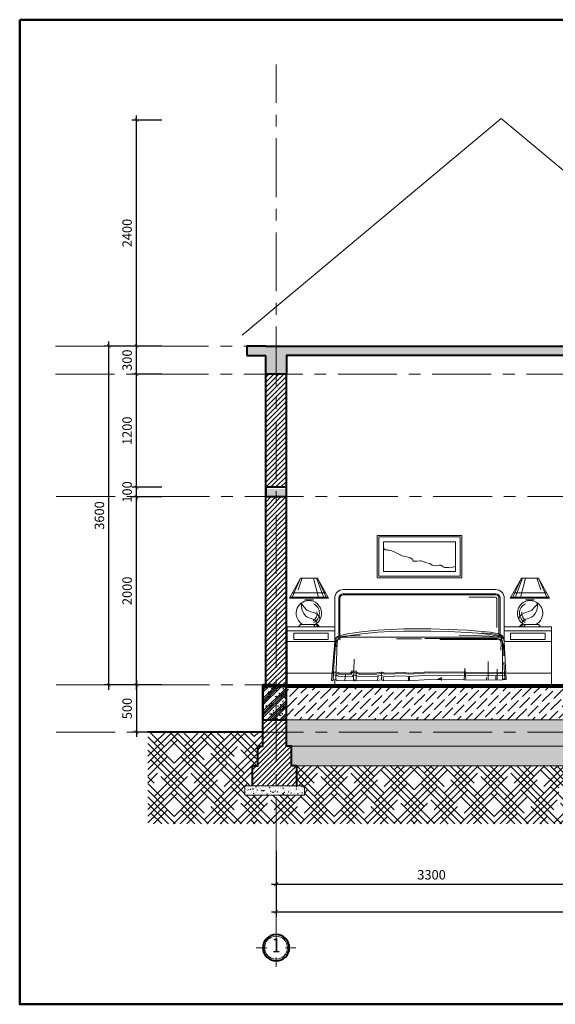
# Model space of a CAD drawing. Units: inches. Extents: x 359107 to 538225, y -58056 to 107301.
# Drawn here: x 486614 to 492300, y -7830 to 2628 of the extents above; entities that cross this region are included whole.
import ezdxf
from ezdxf.enums import TextEntityAlignment as Align

# ---------------------------------------------------------------- set-up
doc = ezdxf.new("R2010")
doc.units = ezdxf.units.IN
doc.header["$MEASUREMENT"] = 0
doc.linetypes.add('CENTER', pattern=[2, 1.25, -0.25, 0.25, -0.25])
doc.layers.get('0').update_dxf_attribs({"lineweight": 13})
for name, color, linetype, lineweight in [('1', 6, 'Continuous', 50), ('6', 9, 'Continuous', 13), ('8', 8, 'Continuous', 9), ('dac biet', 6, 'Continuous', 40), ('dim', 9, 'Continuous', 13), ('hach', 8, 'Continuous', 9), ('HACHT', 251, 'Continuous', 9), ('hacth', 8, 'Continuous', 9), ('KT', 4, 'Continuous', 15), ('NETTHAY', 7, 'Continuous', 18), ('nt', 8, 'Continuous', 13), ('tim truc', 86, 'CENTER', 18), ('tuong trong', 11, 'Continuous', 40)]:
    doc.layers.add(name, color=color, linetype=linetype, lineweight=lineweight)
doc.styles.add('So_dim', font='vnsimli.shx', dxfattribs={"width": 0.7})
doc.styles.add('vnah', font='VHARIALN.TTF', dxfattribs={"width": 0.8})
doc.styles.add('VnBlack', font='VHBLACK.TTF')
doc.dimstyles.new('1-50moi', dxfattribs={"dimscale": 0.5, "dimtxt": 200, "dimasz": 80, "dimexe": 100, "dimexo": 0, "dimgap": 100, "dimtad": 1, "dimdec": 0, "dimzin": 0, "dimdsep": 46, "dimtxsty": 'So_dim', "dimblk": 'ARCHTICK', "dimcen": 0, "dimdle": 100, "dimclrd": 8, "dimclre": 8, "dimclrt": 4, "dimadec": 0, "dimazin": 0, "dimtfac": 1, "dimtdec": 0, "dimtix": 1, "dimtofl": 0, "dimtmove": 2, "dimatfit": 3, "dimldrblk": 'ARCHTICK', "dimfxl": 1, "dimtolj": 1, "dimtzin": 0, "dimarcsym": 0})
pattern_1 = [(50, (-294936.41, -260675.99), (91.0923345, -7.969543), [9.525, -104.775]), (355, (-294936.41, -260675.99), (-17.621413, 95.528321), [7.62, -83.82]), (100.451, (-294928.815, -260676.655), (73.471251, 87.558344), [8.095, -89.045]), (50, (-294836.41, -260575.99), (91.0923345, -7.969543), [9.525, -104.775]), (355, (-294836.41, -260575.99), (-17.621413, 95.528321), [7.62, -83.82]), (100.451, (-294828.815, -260576.655), (73.471251, 87.558344), [8.095, -89.045]), (46.1842, (-294936.41, -260650.59), (135.53952, -21.021164), [14.2875, -157.1625]), (96.6356, (-294925.11, -260652.34), (118.702117, 123.712778), [12.1425, -133.5675]), (351.184, (-294936.4, -260650.59), (118.702303, 123.71256), [11.43, -125.73]), (46.1842, (-294836.41, -260550.59), (135.53952, -21.021164), [14.2875, -157.1625]), (96.6356, (-294825.11, -260552.34), (118.702117, 123.712778), [12.1425, -133.5675]), (351.184, (-294836.4, -260550.59), (118.702303, 123.71256), [11.43, -125.73]), (21, (-294923.71, -260656.94), (75.80744, -51.132759), [9.525, -104.775]), (326, (-294923.71, -260656.94), (30.901014, 92.093983), [7.62, -83.82]), (71.4514, (-294917.39, -260661.2), (106.708245, 40.961429), [8.095, -89.045]), (21, (-294823.71, -260556.94), (75.80744, -51.132759), [9.525, -104.775]), (326, (-294823.71, -260556.94), (30.901014, 92.093983), [7.62, -83.82]), (71.4514, (-294817.39, -260561.2), (106.708245, 40.961429), [8.095, -89.045]), (37.5, (-294936.406, -260675.99), (1.5443016, 42.2775194), [0, -82.804, 0, -85.09, 0, -84.1375]), (7.5, (-294936.406, -260675.99), (33.4098313, 50.0902874), [0, -48.514, 0, -80.899, 0, -32.0675]), (327.5, (-294964.727, -260675.99), (67.7952976, -2.864372), [0, -31.75, 0, -99.06, 0, -131.445]), (317.5, (-294977.43, -260675.99), (74.0645907, 12.7132455), [0, -41.275, 0, -65.786, 0, -93.345]), (45, (-294936.41, -260675.99), (-67.351921, 67.351921), []), (45, (-294913.96, -260675.99), (-67.351921, 67.351921), []), (45, (-294891.505, -260675.99), (-67.351921, 67.351921), []), (45, (-294869.05, -260675.99), (-67.351921, 67.351921), [])]
pattern_2 = [(45, (-294936.406, -260675.99), (-26.5165043, 26.5165043), [])]

# ---------------------------------------------------------------- blocks, each defined once
blk = doc.blocks.new('_ArchTick')
at = {"color": 0, "linetype": 'ByBlock', "const_width": 0.15}
blk.add_lwpolyline([(-0.5, -0.5), (0.5, 0.5)], dxfattribs=at)
blk = doc.blocks.new('*D1395')
at = {"layer": 'Defpoints', "color": 0, "transparency": 16777216}
for p in [(487854, -2438), (488124, -2438), (488124, -4438)]:
    blk.add_point(p, dxfattribs=at)
at = {"layer": 'dim', "color": 8, "lineweight": -2, "transparency": 16777216}
for p, q in [((487854, -4488), (487854, -2388)), ((488124, -2438), (487804, -2438)), ((488124, -4438), (487804, -4438))]:
    blk.add_line(p, q, dxfattribs=at)
at = {"layer": 'dim', "color": 8, "lineweight": -2, "transparency": 16777216, "xscale": 40, "yscale": 40, "zscale": 40}
for p, rotation in [((487854, -2438), 90), ((487854, -4438), 270)]:
    blk.add_blockref('_ArchTick', p, dxfattribs=dict(at, rotation=rotation))
at = {"layer": 'dim', "color": 4, "transparency": 16777216, "insert": (487754, -3438), "char_height": 100, "attachment_point": 5, "rotation": 90, "style": 'So_dim'}
blk.add_mtext('\\A1;2000', dxfattribs=at)
blk = doc.blocks.new('*D1396')
at = {"layer": 'Defpoints', "color": 0, "transparency": 16777216}
for p in [(487854, -2338), (488124, -2338), (488124, -2438)]:
    blk.add_point(p, dxfattribs=at)
at = {"layer": 'dim', "color": 8, "lineweight": -2, "transparency": 16777216}
for p, q in [((487854, -2338), (487854, -2298)), ((488124, -2338), (487804, -2338)), ((488124, -2438), (487804, -2438)), ((487854, -2438), (487854, -2478))]:
    blk.add_line(p, q, dxfattribs=at)
at = {"layer": 'dim', "color": 8, "lineweight": -2, "transparency": 16777216, "xscale": 40, "yscale": 40, "zscale": 40}
for p, rotation in [((487854, -2338), 270), ((487854, -2438), 90)]:
    blk.add_blockref('_ArchTick', p, dxfattribs=dict(at, rotation=rotation))
at = {"layer": 'dim', "color": 4, "transparency": 16777216, "insert": (487754, -2388), "char_height": 100, "attachment_point": 5, "rotation": 90, "style": 'So_dim'}
blk.add_mtext('\\A1;100', dxfattribs=at)
blk = doc.blocks.new('*D1397')
at = {"layer": 'Defpoints', "color": 0, "transparency": 16777216}
for p in [(487854, -1138), (488124, -1138), (488124, -2338)]:
    blk.add_point(p, dxfattribs=at)
at = {"layer": 'dim', "color": 8, "lineweight": -2, "transparency": 16777216}
for p, q in [((488124, -1138), (487804, -1138)), ((487854, -2388), (487854, -1088)), ((488124, -2338), (487804, -2338))]:
    blk.add_line(p, q, dxfattribs=at)
at = {"layer": 'dim', "color": 8, "lineweight": -2, "transparency": 16777216, "xscale": 40, "yscale": 40, "zscale": 40}
for p, rotation in [((487854, -1138), 90), ((487854, -2338), 270)]:
    blk.add_blockref('_ArchTick', p, dxfattribs=dict(at, rotation=rotation))
at = {"layer": 'dim', "color": 4, "transparency": 16777216, "insert": (487754, -1738), "char_height": 100, "attachment_point": 5, "rotation": 90, "style": 'So_dim'}
blk.add_mtext('\\A1;1200', dxfattribs=at)
blk = doc.blocks.new('*D1398')
at = {"layer": 'Defpoints', "color": 0, "transparency": 16777216}
for p in [(487854, -838), (488051, -838), (488124, -1138)]:
    blk.add_point(p, dxfattribs=at)
at = {"layer": 'dim', "color": 8, "lineweight": -2, "transparency": 16777216}
for p, q in [((487854, -1188), (487854, -788)), ((488051, -838), (487804, -838)), ((488124, -1138), (487804, -1138))]:
    blk.add_line(p, q, dxfattribs=at)
at = {"layer": 'dim', "color": 8, "lineweight": -2, "transparency": 16777216, "xscale": 40, "yscale": 40, "zscale": 40}
for p, rotation in [((487854, -838), 90), ((487854, -1138), 270)]:
    blk.add_blockref('_ArchTick', p, dxfattribs=dict(at, rotation=rotation))
at = {"layer": 'dim', "color": 4, "transparency": 16777216, "insert": (487754, -988), "char_height": 100, "attachment_point": 5, "rotation": 90, "style": 'So_dim'}
blk.add_mtext('\\A1;300', dxfattribs=at)
blk = doc.blocks.new('*D1399')
at = {"layer": 'Defpoints', "color": 0, "transparency": 16777216}
for p in [(488124, -4438), (487854, -4938), (488124, -4938)]:
    blk.add_point(p, dxfattribs=at)
at = {"layer": 'dim', "color": 8, "lineweight": -2, "transparency": 16777216}
for p, q in [((487854, -4388), (487854, -4988)), ((488124, -4438), (487804, -4438)), ((488124, -4938), (487804, -4938))]:
    blk.add_line(p, q, dxfattribs=at)
at = {"layer": 'dim', "color": 8, "lineweight": -2, "transparency": 16777216, "xscale": 40, "yscale": 40, "zscale": 40}
for p, rotation in [((487854, -4438), 90), ((487854, -4938), 270)]:
    blk.add_blockref('_ArchTick', p, dxfattribs=dict(at, rotation=rotation))
at = {"layer": 'dim', "color": 4, "transparency": 16777216, "insert": (487754, -4688), "char_height": 100, "attachment_point": 5, "rotation": 90, "style": 'So_dim'}
blk.add_mtext('\\A1;500', dxfattribs=at)
blk = doc.blocks.new('khungt tten nah dan')
at = {"layer": '1'}
blk.add_lwpolyline([(0, 0), (0, -18800), (26696, -18800), (26696, 0)], close=True, dxfattribs=at)
at = {"layer": '8', "lineweight": 15, "style": 'vnah'}
for tag, p in [('GIAIDOANTK', (25582, -1022)), ('HOANTHANH', (26430, -1029))]:
    blk.add_attdef(tag, text='', height=163, rotation=90, dxfattribs=at).set_placement(p, align=Align.CENTER)
at = {"layer": '8', "lineweight": 15, "style": 'VnBlack', "width": 0.7}
for tag, height, p in [('SO', 218, (26012, -990)), ('HANGMUC', 218, (25683, -5061)), ('TENBANVE', 218, (26349, -5078)), ('DIADIEMXAYDUNG', 168, (26410, -10833)), ('CONGTRINH', 168, (25596, -11965)), ('CHUDAUTU', 168, (25987, -12058))]:
    blk.add_attdef(tag, text='', height=height, rotation=90, dxfattribs=at).set_placement(p, align=Align.CENTER)
blk = doc.blocks.new('*D1409')
at = {"layer": 'Defpoints', "color": 0, "transparency": 16777216}
for p in [(487560, -838), (488124, -838), (488124, -4438)]:
    blk.add_point(p, dxfattribs=at)
at = {"layer": 'dim', "color": 8, "lineweight": -2, "transparency": 16777216}
for p, q in [((487560, -4488), (487560, -788)), ((488124, -838), (487510, -838)), ((488124, -4438), (487510, -4438))]:
    blk.add_line(p, q, dxfattribs=at)
at = {"layer": 'dim', "color": 8, "lineweight": -2, "transparency": 16777216, "xscale": 40, "yscale": 40, "zscale": 40}
for p, rotation in [((487560, -838), 90), ((487560, -4438), 270)]:
    blk.add_blockref('_ArchTick', p, dxfattribs=dict(at, rotation=rotation))
at = {"layer": 'dim', "color": 4, "transparency": 16777216, "insert": (487460, -2638), "char_height": 100, "attachment_point": 5, "rotation": 90, "style": 'So_dim'}
blk.add_mtext('\\A1;3600', dxfattribs=at)
blk = doc.blocks.new('*D1411')
at = {"layer": 'Defpoints', "color": 0, "transparency": 16777216}
for p in [(487854, 1562), (488124, 1562), (488124, -838)]:
    blk.add_point(p, dxfattribs=at)
at = {"layer": 'dim', "color": 8, "lineweight": -2, "transparency": 16777216}
for p, q in [((487854, -888), (487854, 1612)), ((488124, 1562), (487804, 1562)), ((488124, -838), (487804, -838))]:
    blk.add_line(p, q, dxfattribs=at)
at = {"layer": 'dim', "color": 8, "lineweight": -2, "transparency": 16777216, "xscale": 40, "yscale": 40, "zscale": 40}
for p, rotation in [((487854, 1562), 90), ((487854, -838), 270)]:
    blk.add_blockref('_ArchTick', p, dxfattribs=dict(at, rotation=rotation))
at = {"layer": 'dim', "color": 4, "transparency": 16777216, "insert": (487754, 362), "char_height": 100, "attachment_point": 5, "rotation": 90, "style": 'So_dim'}
blk.add_mtext('\\A1;2400', dxfattribs=at)
blk = doc.blocks.new('*D1413')
at = {"layer": 'Defpoints', "color": 0, "transparency": 16777216}
for p in [(489336, -6202), (492636, -6202), (492636, -6554)]:
    blk.add_point(p, dxfattribs=at)
at = {"layer": 'dim', "color": 8, "lineweight": -2, "transparency": 16777216}
for p, q in [((489336, -6202), (489336, -6604)), ((492636, -6202), (492636, -6604)), ((489286, -6554), (492686, -6554))]:
    blk.add_line(p, q, dxfattribs=at)
at = {"layer": 'dim', "color": 8, "lineweight": -2, "transparency": 16777216, "xscale": 40, "yscale": 40, "zscale": 40, "rotation": 180}
blk.add_blockref('_ArchTick', (489336, -6554), dxfattribs=at)
at = {"layer": 'dim', "color": 8, "lineweight": -2, "transparency": 16777216, "xscale": 40, "yscale": 40, "zscale": 40}
blk.add_blockref('_ArchTick', (492636, -6554), dxfattribs=at)
at = {"layer": 'dim', "color": 4, "transparency": 16777216, "insert": (490986, -6454), "char_height": 100, "attachment_point": 5, "style": 'So_dim'}
blk.add_mtext('\\A1;3300', dxfattribs=at)
blk = doc.blocks.new('*D1415')
at = {"layer": 'Defpoints', "color": 0, "transparency": 16777216}
for p in [(489336, -6202), (497136, -6204), (497136, -6846)]:
    blk.add_point(p, dxfattribs=at)
at = {"layer": 'dim', "color": 8, "lineweight": -2, "transparency": 16777216}
for p, q in [((489336, -6202), (489336, -6896)), ((497136, -6204), (497136, -6896)), ((489286, -6846), (497186, -6846))]:
    blk.add_line(p, q, dxfattribs=at)
at = {"layer": 'dim', "color": 8, "lineweight": -2, "transparency": 16777216, "xscale": 40, "yscale": 40, "zscale": 40, "rotation": 180}
blk.add_blockref('_ArchTick', (489336, -6846), dxfattribs=at)
at = {"layer": 'dim', "color": 8, "lineweight": -2, "transparency": 16777216, "xscale": 40, "yscale": 40, "zscale": 40}
blk.add_blockref('_ArchTick', (497136, -6846), dxfattribs=at)
at = {"layer": 'dim', "color": 4, "transparency": 16777216, "insert": (493236, -6746), "char_height": 100, "attachment_point": 5, "style": 'So_dim'}
blk.add_mtext('\\A1;7800', dxfattribs=at)
blk = doc.blocks.new('truc dinh vi')
at = {"layer": 'dac biet'}
blk.add_circle((0, 0), 295, dxfattribs=at)
at = {"layer": 'hacth'}
for p, q in [((0, 218), (0, 428)), ((-445, 0), (-207, 0)), ((208, 0), (445, 0)), ((0, -223), (0, -425))]:
    blk.add_line(p, q, dxfattribs=at)
blk.add_circle((0, 0), 256, dxfattribs=at)
blk = doc.blocks.new('A$C54654563')
at = {"layer": 'nt'}
for p, q in [((956, 1138), (956, 1588)), ((956, 1588), (1856, 1588)), ((973, 1155), (973, 1572)), ((973, 1572), (1839, 1572)), ((1839, 1155), (1839, 1572)), ((1856, 1138), (1856, 1588)), ((1024, 1206), (1024, 1521)), ((1024, 1521), (1789, 1521)), ((1789, 1206), (1789, 1521)), ((1527, 1358), (1591, 1370)), ((1591, 1370), (1648, 1398)), ((1648, 1398), (1667, 1409)), ((1667, 1409), (1716, 1431)), ((1716, 1431), (1732, 1428)), ((1732, 1428), (1745, 1435)), ((1745, 1435), (1772, 1435)), ((1772, 1435), (1789, 1461)), ((1023, 1259), (1053, 1252)), ((1140, 1247), (1153, 1255)), ((1153, 1255), (1164, 1262)), ((1164, 1262), (1178, 1271)), ((1178, 1271), (1196, 1273)), ((1196, 1273), (1223, 1270)), ((1223, 1270), (1272, 1274)), ((1272, 1274), (1297, 1290)), ((1297, 1290), (1329, 1298)), ((1329, 1298), (1377, 1314)), ((1377, 1314), (1388, 1319)), ((1388, 1319), (1400, 1320)), ((1400, 1320), (1434, 1316)), ((1434, 1316), (1472, 1314)), ((1472, 1314), (1478, 1325)), ((1478, 1325), (1488, 1339)), ((1488, 1339), (1505, 1351)), ((1505, 1351), (1515, 1354)), ((1515, 1354), (1527, 1358)), ((973, 1155), (1839, 1155)), ((1024, 1206), (1789, 1206)), ((1053, 1252), (1093, 1246)), ((1093, 1246), (1121, 1246)), ((1121, 1246), (1140, 1247)), ((144, 1136), (25, 923)), ((144, 1136), (54, 934)), ((161, 1138), (118, 1010)), ((324, 1136), (144, 1136)), ((281, 1135), (334, 930)), ((313, 1134), (388, 936)), ((414, 934), (324, 1136)), ((324, 1136), (443, 923)), ((956, 1138), (1856, 1138)), ((2488, 1136), (2370, 923)), ((2398, 934), (2488, 1136)), ((2500, 1134), (2424, 936)), ((2531, 1135), (2478, 930)), ((2488, 1136), (2668, 1136)), ((2651, 1138), (2694, 1010)), ((2668, 1136), (2787, 923)), ((2668, 1136), (2758, 934)), ((412, 979), (57, 979)), ((596, 1013), (2216, 1013)), ((596, 968), (2216, 968)), ((596, 956), (2216, 956)), ((2401, 979), (2756, 979)), ((443, 923), (25, 923)), ((437, 934), (32, 934)), ((152, 862), (152, 871)), ((152, 871), (164, 846)), ((152, 833), (152, 862)), ((164, 846), (187, 821)), ((282, 903), (189, 903)), ((506, 923), (506, 461)), ((551, 506), (551, 923)), ((562, 506), (562, 923)), ((585, 611), (585, 917)), ((602, 934), (879, 934)), ((2250, 506), (2250, 923)), ((2261, 506), (2261, 923)), ((2306, 923), (2306, 461)), ((2370, 923), (2787, 923)), ((2376, 934), (2781, 934)), ((2531, 903), (2623, 903)), ((2649, 846), (2626, 821)), ((2660, 871), (2649, 846)), ((2660, 862), (2660, 871)), ((2660, 833), (2660, 862)), ((161, 792), (152, 833)), ((177, 760), (161, 792)), ((196, 735), (177, 760)), ((187, 821), (212, 794)), ((218, 719), (196, 735)), ((212, 794), (253, 778)), ((253, 778), (285, 771)), ((285, 771), (323, 750)), ((323, 750), (346, 719)), ((2489, 750), (2466, 719)), ((2528, 771), (2489, 750)), ((2560, 778), (2528, 771)), ((2601, 794), (2560, 778)), ((2594, 719), (2617, 735)), ((2626, 821), (2601, 794)), ((2617, 735), (2635, 760)), ((2635, 760), (2651, 792)), ((2651, 792), (2660, 833)), ((144, 641), (122, 619)), ((324, 641), (144, 641)), ((253, 707), (218, 719)), ((276, 698), (253, 707)), ((301, 687), (276, 698)), ((280, 641), (299, 620)), ((321, 659), (301, 687)), ((309, 641), (326, 622)), ((324, 641), (347, 619)), ((346, 719), (351, 693)), ((2466, 719), (2462, 693)), ((2488, 641), (2466, 619)), ((2503, 641), (2486, 622)), ((2488, 641), (2668, 641)), ((2491, 659), (2512, 687)), ((2512, 687), (2537, 698)), ((2532, 641), (2513, 620)), ((2537, 698), (2560, 707)), ((2560, 707), (2594, 719)), ((2668, 641), (2691, 619)), ((506, 574), (0, 574)), ((506, 619), (4, 619)), ((4, 619), (4, 5)), ((71, 551), (71, 484)), ((439, 551), (71, 551)), ((439, 551), (439, 484)), ((524, 521), (541, 533)), ((541, 533), (582, 545)), ((547, 523), (588, 533)), ((551, 512), (587, 523)), ((582, 545), (656, 559)), ((587, 523), (659, 537)), ((588, 533), (623, 542)), ((623, 542), (657, 547)), ((656, 559), (783, 571)), ((657, 547), (744, 555)), ((657, 517), (826, 526)), ((659, 537), (785, 549)), ((783, 571), (899, 581)), ((785, 549), (900, 558)), ((826, 526), (986, 529)), ((899, 581), (1098, 590)), ((900, 558), (1099, 568)), ((1098, 590), (1285, 595)), ((1099, 568), (1286, 573)), ((1285, 595), (1571, 595)), ((1286, 573), (1571, 573)), ((1571, 595), (1710, 590)), ((1571, 573), (1709, 568)), ((1709, 568), (1848, 561)), ((1710, 590), (1850, 583)), ((1848, 561), (2017, 542)), ((1850, 583), (2020, 564)), ((2017, 542), (2165, 520)), ((2020, 564), (2169, 542)), ((2165, 520), (2035, 525)), ((2169, 542), (2229, 530)), ((2229, 530), (2277, 514)), ((2306, 619), (2812, 619)), ((2306, 574), (2812, 574)), ((2374, 551), (2374, 484)), ((2374, 551), (2741, 551)), ((2741, 551), (2741, 484)), ((2809, 578), (2809, 5)), ((2812, 619), (2812, 574)), ((506, 461), (4, 461)), ((439, 484), (71, 484)), ((506, 461), (487, 59)), ((503, 473), (524, 521)), ((513, 489), (506, 461)), ((515, 442), (510, 308)), ((519, 503), (513, 489)), ((530, 513), (519, 503)), ((523, 464), (542, 506)), ((526, 449), (523, 292)), ((533, 473), (526, 449)), ((547, 522), (530, 513)), ((543, 488), (533, 473)), ((543, 461), (540, 437)), ((540, 437), (543, 370)), ((542, 506), (551, 512)), ((580, 493), (543, 488)), ((553, 478), (543, 461)), ((551, 506), (2261, 506)), ((582, 483), (553, 478)), ((576, 509), (657, 517)), ((1350, 493), (580, 493)), ((1191, 483), (582, 483)), ((1385, 491), (1650, 491)), ((2214, 517), (2165, 520)), ((2165, 520), (2223, 509)), ((2268, 505), (2214, 517)), ((2223, 509), (2263, 495)), ((2246, 488), (2263, 488)), ((2263, 495), (2279, 474)), ((2263, 488), (2283, 481)), ((2281, 459), (2271, 471)), ((2277, 514), (2301, 482)), ((2279, 474), (2286, 406)), ((2295, 59), (2281, 459)), ((2283, 481), (2293, 464)), ((2293, 464), (2298, 422)), ((2298, 422), (2310, 260)), ((2301, 508), (2304, 498)), ((2301, 482), (2308, 408)), ((2304, 498), (2304, 474)), ((2306, 450), (2306, 461)), ((2306, 461), (2809, 461)), ((2341, 49), (2306, 458)), ((2374, 484), (2741, 484)), ((499, 64), (509, 243)), ((523, 292), (523, 54)), ((678, 55), (678, 249)), ((2106, 49), (2099, 275)), ((2310, 260), (2322, 54)), ((478, 124), (4, 124)), ((537, 133), (491, 137)), ((536, 122), (491, 126)), ((538, 123), (550, 120)), ((540, 134), (551, 132)), ((550, 120), (1300, 127)), ((551, 132), (1300, 138)), ((582, 54), (582, 167)), ((926, 177), (915, 60)), ((932, 52), (926, 177)), ((1300, 138), (1524, 124)), ((1300, 127), (1525, 113)), ((1524, 124), (1562, 131)), ((1525, 113), (1563, 120)), ((1562, 131), (1770, 124)), ((1563, 120), (1772, 113)), ((1770, 124), (1800, 137)), ((1772, 113), (1801, 125)), ((1800, 137), (1863, 127)), ((1801, 125), (1862, 116)), ((1809, 59), (1809, 139)), ((1862, 116), (2047, 113)), ((1863, 127), (2045, 124)), ((2045, 124), (2120, 150)), ((2047, 113), (2116, 136)), ((2050, 91), (2107, 109)), ((2079, 59), (2079, 155)), ((2107, 109), (2119, 91)), ((2116, 136), (2131, 113)), ((2120, 150), (2137, 125)), ((2131, 113), (2261, 116)), ((2137, 125), (2258, 127)), ((2197, 52), (2192, 106)), ((2258, 127), (2274, 136)), ((2261, 116), (2279, 127)), ((2268, 93), (2291, 107)), ((2294, 107), (2318, 103)), ((2298, 129), (2321, 126)), ((2299, 140), (2322, 137)), ((2321, 126), (2337, 124)), ((2322, 137), (2338, 135)), ((2335, 124), (2809, 124)), ((487, 59), (508, 59)), ((534, 100), (489, 103)), ((511, 66), (499, 64)), ((508, 59), (547, 52)), ((523, 54), (511, 66)), ((534, 100), (549, 98)), ((547, 52), (1301, 59)), ((549, 98), (1300, 104)), ((597, 57), (597, 98)), ((695, 52), (695, 80)), ((1171, 49), (1171, 80)), ((1171, 80), (1186, 60)), ((1186, 60), (1194, 69)), ((1194, 69), (1211, 58)), ((1300, 104), (1526, 90)), ((1301, 59), (1529, 45)), ((1512, 43), (1512, 91)), ((1512, 91), (1521, 77)), ((1521, 77), (1521, 48)), ((1526, 90), (1564, 97)), ((1529, 45), (1568, 52)), ((1564, 97), (1777, 90)), ((1568, 52), (1785, 45)), ((1777, 90), (1804, 102)), ((1785, 45), (1810, 56)), ((1789, 49), (1792, 82)), ((1804, 102), (1860, 94)), ((1810, 56), (1856, 49)), ((1851, 52), (1846, 101)), ((1856, 49), (2077, 45)), ((1860, 94), (2050, 91)), ((2077, 52), (2088, 56)), ((2077, 45), (2077, 52)), ((2088, 56), (2095, 45)), ((2095, 45), (2099, 45)), ((2099, 45), (2281, 49)), ((2119, 91), (2268, 93)), ((2281, 49), (2298, 59)), ((2298, 59), (2313, 56)), ((2306, 0), (2306, 57)), ((2313, 56), (2327, 49)), ((2318, 103), (2334, 102)), ((2327, 49), (2341, 49))]:
    blk.add_line(p, q, dxfattribs=at)
for centre, radius, start, end in [((596, 923), 90, 90, 180), ((596, 923), 45, 90, 180), ((596, 923), 33.8, 90, 180), ((2216, 923), 90, 0, 90), ((2216, 923), 45, 0, 90), ((2216, 923), 33.8, 0, 90), ((232, 762), 135, 296.6848, 243.3152), ((232, 762), 112, 296.6848, 63.8453), ((602, 917), 16.9, 90, 180), ((2580, 762), 135, 296.6848, 243.3152), ((2580, 762), 112, 116.1547, 243.3152), ((219, 763), 101, 306.9808, 8.53), ((2594, 763), 101, 171.47, 233.0192), ((551, 461), 45, 90, 180), ((2261, 461), 45, 0, 90)]:
    blk.add_arc(centre, radius, start, end, dxfattribs=at)

msp = doc.modelspace()

# ---------------------------------------------------------------- hatches: boundary and pattern name
at = {"layer": 'hach'}
h = msp.add_hatch(color=256, dxfattribs=at)
h.paths.add_polyline_path([(489445.54, -2357.67), (489335.54, -2357.67), (489335.54, -2437.67), (489445.54, -2437.67)])
h.paths.add_polyline_path([(489335.54, -2357.67), (489225.54, -2357.67), (489225.54, -2437.67), (489335.54, -2437.67)])
at = {"layer": 'HACHT'}
h = msp.add_hatch(dxfattribs=at)
h.set_pattern_fill('BT-DA1X2', color=256, scale=0.5, style=0, pattern_type=2)
h.set_pattern_definition(pattern_1)
h.paths.add_polyline_path([(492635.54, -837.67), (489335.54, -837.67), (489335.54, -1137.67), (489445.54, -1137.67), (489445.54, -937.67), (492415.54, -937.67), (492415.54, -1137.67), (492635.54, -1137.67)])
h.paths.add_polyline_path([(489335.54, -837.67), (489225.54, -837.67), (489025.54, -837.67), (489025.54, -937.67), (489225.54, -937.67), (489225.54, -1137.67), (489335.54, -1137.67)])
h.paths.add_polyline_path([(492635.54, -837.67), (492635.54, -937.67), (497025.54, -937.67), (497025.54, -1137.67), (497245.54, -1137.67), (497245.54, -837.67)])
h = msp.add_hatch(dxfattribs=at)
h.set_pattern_fill('ANSI31', color=256, scale=300, style=0)
h.set_pattern_definition(pattern_2)
h.paths.add_polyline_path([(489445.54, -1137.67), (489225.54, -1137.67), (489225.54, -2337.67), (489445.54, -2337.67)])
h.paths.add_polyline_path([(489445.54, -2437.67), (489225.54, -2437.67), (489225.54, -4437.67), (489445.54, -4437.67)])
h.paths.add_polyline_path([(492635.54, -1137.67), (492525.54, -1137.67), (492525.54, -2337.67), (492635.54, -2337.67)])
h.paths.add_polyline_path([(497245.54, -3667.67), (497135.54, -3667.67), (497135.54, -3607.67), (497025.54, -3607.67), (497025.54, -4437.67), (497245.54, -4437.67)])
h.paths.add_polyline_path([(497245.54, -1137.67), (497025.54, -1137.67), (497025.54, -1717.67), (497245.54, -1717.67)])
h = msp.add_hatch(dxfattribs=at)
h.set_pattern_fill('BT-DA1X2', color=256, scale=0.5, style=0, pattern_type=2)
h.set_pattern_definition(pattern_1)
h.paths.add_polyline_path([(489335.54, -4457.67), (489195.54, -4457.67), (489195.54, -4807.67), (489335.54, -4807.67)])
h.paths.add_polyline_path([(489445.54, -4457.67), (489335.54, -4457.67), (489335.54, -4807.67), (489445.54, -4807.67)])
h = msp.add_hatch(dxfattribs=at)
h.set_pattern_fill('ANSI36', color=256, scale=500, style=0)
h.set_pattern_definition([(45, (-294936.406, -260675.99), (33.1456304, 121.533978), [156.25, -31.25, 0, -31.25])])
h.paths.add_polyline_path([(492525.54, -4457.67), (489445.54, -4457.67), (489445.54, -4807.67), (492525.54, -4807.67)])
h.paths.add_polyline_path([(497025.54, -4457.67), (492745.54, -4457.67), (492745.54, -4807.67), (497025.54, -4807.67)])
h = msp.add_hatch(dxfattribs=at)
h.set_pattern_fill('ANSI31', color=256, scale=300, style=0)
h.set_pattern_definition(pattern_2)
h.paths.add_polyline_path([(489335.54, -4937.67), (489195.54, -4937.67), (489195.54, -5087.67), (489140.54, -5087.67), (489140.54, -5297.67), (489085.54, -5297.67), (489085.54, -5507.67), (489335.54, -5507.67)])
h.paths.add_polyline_path([(489445.54, -4807.67), (489335.54, -4807.67), (489335.54, -4937.67), (489445.54, -4937.67)])
h.paths.add_polyline_path([(489500.54, -5087.67), (489445.54, -5087.67), (489445.54, -4937.67), (489335.54, -4937.67), (489335.54, -5507.67), (489555.54, -5507.67), (489555.54, -5297.67), (489500.54, -5297.67)])
h.paths.add_polyline_path([(489335.54, -4807.67), (489195.54, -4807.67), (489195.54, -4937.67), (489335.54, -4937.67)])
h = msp.add_hatch(dxfattribs=at)
h.set_pattern_fill('AR-SAND', color=256, scale=50, angle=45, style=0)
h.set_pattern_definition([(82.5, (-294936.41, -260675.99), (-70.350659, 65.896356), [0, -76, 0, -85, 0, -81.25]), (52.5, (-294936.41, -260675.99), (-37.206876, 162.348986), [0, -41, 0, -68.5, 0, -26.25]), (12.5, (-294979.89, -260719.48), (109.901464, 110.301619), [0, -25, 0, -90, 0, -117.5]), (2.5, (-294979.9, -260719.48), (75.252108, 137.313143), [0, -12.5, 0, -59, 0, -67.5])])
h.paths.add_polyline_path([(492525.54, -4937.67), (489445.54, -4937.67), (489445.54, -5087.67), (489500.54, -5087.67), (492470.54, -5087.67), (492525.54, -5087.67)])
h.paths.add_polyline_path([(492470.54, -5087.67), (489500.54, -5087.67), (489500.54, -5297.67), (489555.54, -5297.67), (492415.54, -5297.67), (492470.54, -5297.67)])
h.paths.add_polyline_path([(496970.54, -5087.67), (492800.54, -5087.67), (492800.54, -5297.67), (492855.54, -5297.67), (496915.54, -5297.67), (496970.54, -5297.67)])
h.paths.add_polyline_path([(497025.54, -4937.67), (492745.54, -4937.67), (492745.54, -5087.67), (492800.54, -5087.67), (496970.54, -5087.67), (497025.54, -5087.67)])
h.paths.add_polyline_path([(497025.54, -4807.67), (492745.54, -4807.67), (492745.54, -4937.67), (497025.54, -4937.67)])
h.paths.add_polyline_path([(492525.54, -4807.67), (489445.54, -4807.67), (489445.54, -4937.67), (492525.54, -4937.67)])
h = msp.add_hatch(dxfattribs=at)
h.set_pattern_fill('HOUND', color=256, scale=800, angle=45, style=0)
h.set_pattern_definition([(45, (-294936.406, -260675.99), (106.0660172, 176.7766953), [800, -400]), (135, (-294936.406, -260675.99), (106.0660172, -176.7766953), [800, -400])])
h.paths.add_polyline_path([(498531.47, -4937.67), (497275.54, -4937.67), (497275.54, -5087.67), (497330.54, -5087.67), (497330.54, -5297.67), (497385.54, -5297.67), (497385.54, -5507.67), (497465.54, -5507.67), (497465.54, -5607.67), (497135.54, -5607.67), (497135.54, -5912.65), (498531.47, -5912.65)])
h.paths.add_polyline_path([(496835.54, -5507.67), (496915.54, -5507.67), (496915.54, -5297.67), (492855.54, -5297.67), (492855.54, -5507.67), (492935.54, -5507.67), (492935.54, -5607.67), (492635.54, -5607.67), (492635.54, -5912.65), (497135.54, -5912.65), (497135.54, -5607.67), (496835.54, -5607.67)])
h.paths.add_polyline_path([(492635.54, -5607.67), (492335.54, -5607.67), (492335.54, -5507.67), (492415.54, -5507.67), (492415.54, -5297.67), (489555.54, -5297.67), (489555.54, -5507.67), (489635.54, -5507.67), (489635.54, -5607.67), (489335.54, -5607.67), (489335.54, -5912.65), (492635.54, -5912.65)])
h.paths.add_polyline_path([(489005.54, -5507.67), (489085.54, -5507.67), (489085.54, -5297.67), (489140.54, -5297.67), (489140.54, -5087.67), (489195.54, -5087.67), (489195.54, -4937.67), (487975.19, -4937.67), (487975.19, -5912.65), (489335.54, -5912.65), (489335.54, -5607.67), (489005.54, -5607.67)])
h = msp.add_hatch(dxfattribs=at)
h.set_pattern_fill('AR-CONC', color=256, scale=10, style=0)
h.set_pattern_definition([(50, (-43005.03, 75.346), (71.726018, -6.2752135), [7.5, -82.5]), (355, (-43005.03, 75.346), (-13.875133, 75.219213), [6, -66]), (100.4514, (-42999.05, 74.82), (57.850938, 68.943954), [6.374019, -70.114211]), (46.1842, (-43005.03, 95.35), (106.724105, -16.551901), [11.25, -123.75]), (96.6356, (-42996.13, 93.97), (93.46627, 97.411787), [9.561029, -105.1713]), (351.1842, (-43005.03, 95.35), (93.466195, 97.41186), [9, -99]), (21, (-42995.03, 90.346), (59.690705, -40.261889), [7.5, -82.5]), (326, (-42995.03, 90.346), (24.331533, 72.515005), [6, -66]), (71.4514, (-42990.054, 86.99), (84.022263, 32.25305), [6.374019, -70.114211]), (37.5, (-43005.028, 75.346), (1.2159855, 33.2893854), [0, -65.2, 0, -67, 0, -66.25]), (7.5, (-43005.028, 75.346), (26.3069537, 39.4411712), [0, -38.2, 0, -63.7, 0, -25.25]), (327.5, (-43027.328, 75.346), (53.3822436, -2.2554872), [0, -25, 0, -78, 0, -103.5]), (317.5, (-43037.33, 75.346), (58.318617, 10.0104982), [0, -32.5, 0, -51.8, 0, -73.5])])
h.paths.add_polyline_path([(489035.54, -5507.67), (489035.54, -5607.67), (489635.54, -5607.67), (489635.54, -5507.67)])

# ---------------------------------------------------------------- linework, layer by layer
at = {"layer": '8'}
for p, q in [((489195.54, -4437.67), (489445.54, -4437.67)), ((489195.54, -4457.67), (489195.54, -4437.67)), ((489195.54, -4437.67), (489445.54, -4437.67)), ((489445.54, -4457.67), (489445.54, -4437.67)), ((489445.54, -4807.67), (492525.54, -4807.67)), ((492470.54, -5087.67), (489500.54, -5087.67)), ((489555.54, -5297.67), (492415.54, -5297.67))]:
    msp.add_line(p, q, dxfattribs=at)
at = {"layer": 'HACHT'}
for p, q in [((489635.54, -5507.67), (489005.54, -5507.67)), ((489005.54, -5507.67), (489005.54, -5607.67)), ((489635.54, -5507.67), (489635.54, -5607.67)), ((489635.54, -5607.67), (489005.54, -5607.67))]:
    msp.add_line(p, q, dxfattribs=at)
at = {"layer": 'NETTHAY'}
for q in [(488975.54, -722), (494613.9, -837.67)]:
    msp.add_line((491725.54, 1577.03), q, dxfattribs=at)
msp.add_lwpolyline([(489555.54, -5507.67), (489555.54, -5297.67), (489500.54, -5297.67), (489500.54, -5087.67), (489445.54, -5087.67), (489445.54, -5087.67)], dxfattribs=at)
at = {"layer": 'tim truc', "ltscale": 500}
for p, q in [((489335.54, -7255.84), (489335.54, 2152.92)), ((486993.94, -837.67), (498096.97, -837.67)), ((486993.94, -1137.67), (498096.97, -1137.67)), ((487002.82, -2437.67), (499426.75, -2437.67)), ((487002.82, -4437.67), (499426.75, -4437.67)), ((487002.82, -4937.67), (499426.75, -4937.67))]:
    msp.add_line(p, q, dxfattribs=at)
at = {"layer": 'tuong trong'}
for p, q in [((489225.54, -837.67), (489025.54, -837.67)), ((489025.54, -837.67), (489025.54, -937.67)), ((489025.54, -937.67), (489225.54, -937.67)), ((489225.54, -4437.67), (489225.54, -1137.67)), ((489445.54, -4437.67), (489445.54, -1137.67)), ((489195.54, -4437.67), (489445.54, -4437.67)), ((489335.54, -4437.67), (489195.54, -4437.67)), ((489195.54, -4437.67), (489445.54, -4437.67)), ((489195.54, -4457.67), (489195.54, -4437.67)), ((489195.54, -4437.67), (489225.54, -4437.67)), ((489225.54, -4437.67), (492525.54, -4437.67)), ((489445.54, -4457.67), (492525.54, -4457.67)), ((489195.54, -4937.67), (487975.19, -4937.67))]:
    msp.add_line(p, q, dxfattribs=at)
for points in [[(489225.54, -837.67), (497245.54, -837.67)], [(497245.54, -937.67), (497245.54, -1137.67), (497025.54, -1137.67), (497025.54, -937.67), (492635.54, -937.67), (492635.54, -1137.67), (492415.54, -1137.67), (492415.54, -937.67), (489445.54, -937.67), (489445.54, -1137.67), (489225.54, -1137.67), (489225.54, -937.67)], [(489085.54, -5507.67), (489085.54, -5297.67), (489140.54, -5297.67), (489140.54, -5087.67), (489195.54, -5087.67), (489195.54, -4457.67)], [(489555.54, -5507.67), (489555.54, -5297.67), (489500.54, -5297.67), (489500.54, -5087.67), (489445.54, -5087.67), (489445.54, -4457.67)]]:
    msp.add_lwpolyline(points, dxfattribs=at)
for points in [[(489225.54, -2437.67), (489445.54, -2437.67), (489445.54, -2337.67), (489225.54, -2337.67)], [(489445.54, -4807.67), (489445.54, -4457.67), (489195.54, -4457.67), (489195.54, -4807.67)]]:
    msp.add_lwpolyline(points, close=True, dxfattribs=at)

# ---------------------------------------------------------------- block references
at = {"layer": '6', "linetype": 'ByBlock', "xscale": 0.5562715090782149, "yscale": 0.5562715090782149, "zscale": 0.5562715090782149}
msp.add_blockref('khungt tten nah dan', (486613.98, 2628.2), dxfattribs=at)
at = {"layer": 'KT', "xscale": -0.4751999999862164, "yscale": 0.4752000000069074, "zscale": 0.4752000000000001, "rotation": 180}
msp.add_blockref('truc dinh vi', (489335.54, -7228.31), dxfattribs=at)
at = {"layer": 'nt', "xscale": -1}
msp.add_blockref('A$C54654563', (492263.75, -4437.67), dxfattribs=at)

# ---------------------------------------------------------------- texts
at = {"layer": 'KT', "color": 2, "style": 'vnah', "width": 0.8}
msp.add_text('1', height=150, dxfattribs=at).set_placement((489336.95, -7221.66), align=Align.MIDDLE)

# ---------------------------------------------------------------- dimensions: what is measured, and where the dimension line sits
at = {"layer": 'dim'}
for base, p1, p2, picture, middle in [((487853.72, 1562.03), (488124.05, -837.67), (488124.05, 1562.03), '*D1411', (487753.72, 362.18)), ((487560.31, -837.67), (488124.05, -4437.67), (488124.05, -837.67), '*D1409', (487460.31, -2637.67)), ((487853.72, -837.67), (488124.05, -1137.67), (488051.32, -837.67), '*D1398', (487753.72, -987.67)), ((487853.72, -1137.67), (488124.05, -2337.67), (488124.05, -1137.67), '*D1397', (487753.72, -1737.67)), ((487853.72, -2337.67), (488124.05, -2437.67), (488124.05, -2337.67), '*D1396', (487753.72, -2387.67)), ((487853.72, -2437.67), (488124.05, -4437.67), (488124.05, -2437.67), '*D1395', (487753.72, -3437.67)), ((487853.72, -4937.67), (488124.05, -4437.67), (488124.05, -4937.67), '*D1399', (487753.72, -4687.67))]:
    dim = msp.add_linear_dim(base=base, p1=p1, p2=p2, angle=90, dimstyle='1-50moi', dxfattribs=at)
    dim.commit()
    dim.dimension.update_dxf_attribs({"geometry": picture, "text_midpoint": middle})
for base, p2, picture, middle in [((492635.54, -6553.84), (492635.54, -6201.7), '*D1413', (490985.54, -6453.84)), ((497135.54, -6846.48), (497135.54, -6203.99), '*D1415', (493235.54, -6746.48))]:
    dim = msp.add_linear_dim(base=base, p1=(489335.54, -6201.7), p2=p2, dimstyle='1-50moi', dxfattribs=at)
    dim.commit()
    dim.dimension.update_dxf_attribs({"geometry": picture, "text_midpoint": middle})

doc.saveas('drawing.dxf')
